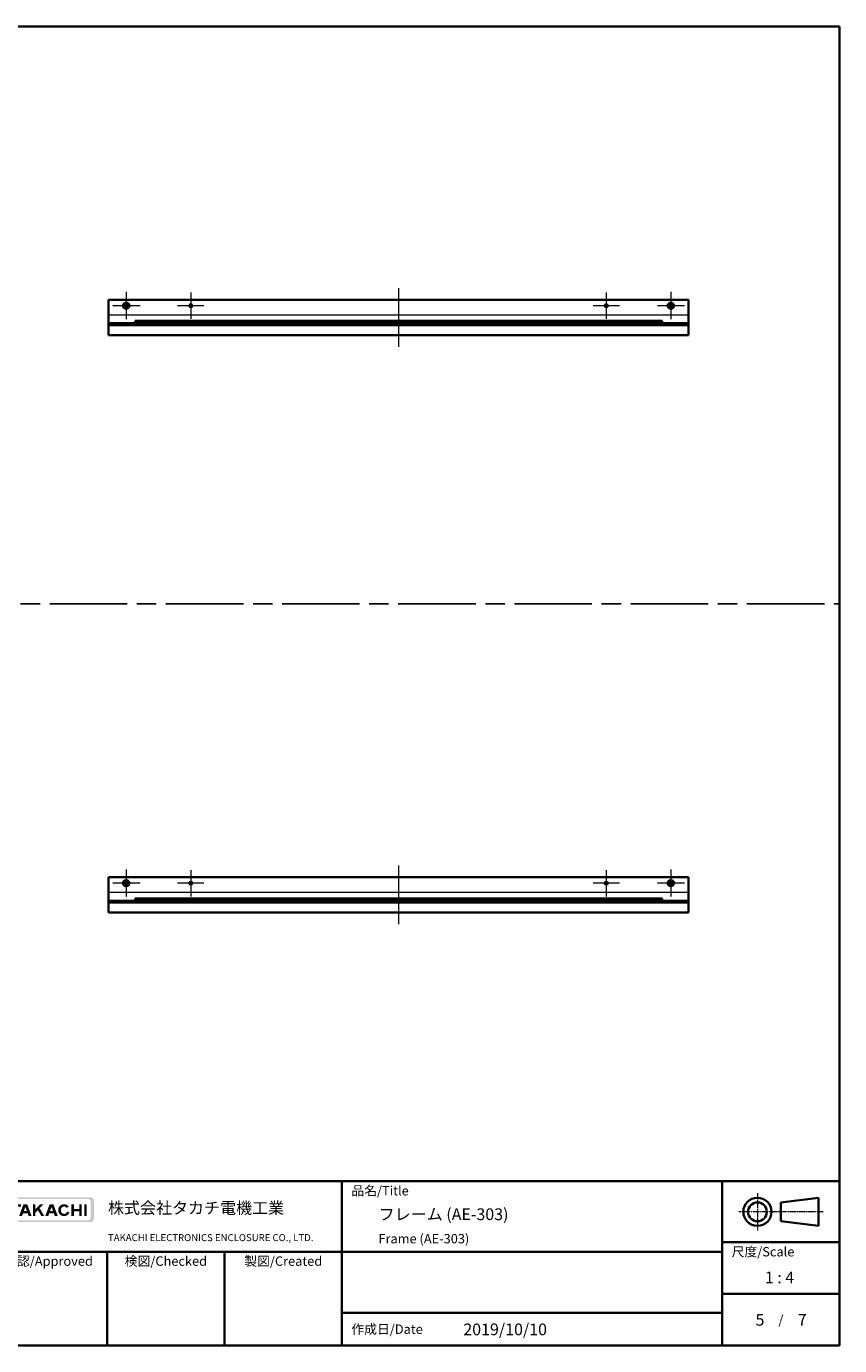
# Model space of a CAD drawing. Units: millimetres. Extents: x 80 to 11479, y 44 to 1730.
# Drawn here: x 8224 to 8917, y 44 to 1168 of the extents above; entities that cross this region are included whole.
import ezdxf

# ---------------------------------------------------------------- set-up
doc = ezdxf.new("R2010")
doc.units = ezdxf.units.MM
doc.header["$LTSCALE"] = 5.5
for name, pattern in [('AM_ISO08W050', [18, 12, -1.5, 3, -1.5]), ('CHAIN', [0.35429999999999995, 0.2362, -0.0295, 0.0591, -0.0295]), ('DASHED', [0.2067, 0.1654, -0.0413])]:
    doc.linetypes.add(name, pattern=pattern)
for name, color, linetype, lineweight in [('AM_7', 4, 'AM_ISO08W050', 25), ('Border (ISO)', 7, 'Continuous', 35), ('Center Mark (ISO)', 131, 'Continuous', 18), ('Centerline (ISO)', 131, 'Continuous', 18), ('Hatch (ISO)', 1, 'Continuous', 18), ('Hidden (ISO)', 7, 'DASHED', 18), ('Title (ISO)', 7, 'Continuous', 35), ('Visible (ISO)', 7, 'Continuous', 35), ('Visible Narrow (ISO)', 7, 'Continuous', 25)]:
    doc.layers.add(name, color=color, linetype=linetype, lineweight=lineweight)
doc.styles.add('Note Text (TK)', font='txt')
doc.styles.add('文字スタイル67', font='arial.ttf')

# ---------------------------------------------------------------- blocks, each defined once
blk = doc.blocks.new('図面枠 tk図枠')
at = {"layer": 'Border (ISO)'}
for p, q in [((14.49999999999999, 289), (405.4999999999999, 289)), ((405.4999999999999, 289), (405.4999999999999, 8.000000000000007)), ((14.50000000000001, 8.000000000000007), (405.4999999999999, 8.000000000000007))]:
    blk.add_line(p, q, dxfattribs=at)
blk = doc.blocks.new('表題欄 tk表題欄')
at = {"layer": 'Hatch (ISO)'}
h = blk.add_hatch(color=256, dxfattribs=at)
edge = h.paths.add_edge_path(flags=0)
edge.add_arc((95.57537688673352, 236.2990653650367), 0.5958259999999996, 269.9999999999897, 360)
edge.add_line((96.17120288673351, 236.2990653650368), (96.17120288673348, 239.7107813650365))
edge.add_arc((95.5753768867335, 239.7107813650366), 0.5958259999999996, 0, 90.0000000000068)
edge.add_line((95.57537688673342, 240.3066073650366), (79.13710888673356, 240.3066073650366))
edge.add_arc((79.13710888673353, 239.7107813650366), 0.5958259999999996, 89.99999999999744, 180)
edge.add_line((78.54128288673353, 239.7107813650365), (78.54128288673331, 236.2990653650368))
edge.add_arc((79.13710888673332, 236.2990653650365), 0.5958259999999996, 180, 270.0000000000231)
edge.add_line((79.13710888673356, 235.7032393650365), (95.57537688673342, 235.7032393650367))
edge = h.paths.add_edge_path()
edge.add_line((77.83935088673357, 239.9556413650366), (77.83935088673357, 236.0542053650368))
edge.add_arc((78.54128288673346, 236.0542053650367), 0.7019319999998935, 180, 270.0000000000087)
edge.add_line((78.54128288673357, 235.3522733650368), (96.17120288673352, 235.3522733650368))
edge.add_arc((96.17120288673351, 236.0542053650367), 0.7019319999998921, 270, 360)
edge.add_line((96.8731348867334, 236.0542053650368), (96.87313488673352, 239.9556413650366))
edge.add_arc((96.1712028867336, 239.9556413650367), 0.7019319999998921, 0, 90.00000000000873)
edge.add_line((96.17120288673348, 240.6575733650367), (78.54128288673357, 240.6575733650366))
edge.add_arc((78.54128288673357, 239.9556413650366), 0.7019319999999984, 90, 180)
for points in [[(79.07181288673355, 239.1476033650369), (79.07181288673355, 238.6578833650367), (79.92066088673353, 238.6578833650367), (79.92066088673353, 236.6581933650368), (80.50832488673353, 236.6581933650368), (80.50832488673353, 238.6578833650367), (81.35717288673355, 238.6578833650367), (81.35717288673355, 239.1476033650369)], [(85.68407849525303, 236.6581933650368), (84.9434673993943, 237.8918698287545), (84.41792288673358, 237.3246628822781), (84.41792288673358, 236.6581933650368), (83.89555488673355, 236.6581933650368), (83.89555488673355, 239.1476033650369), (84.41792288673358, 239.1476033650369), (84.41792288673358, 238.0993979968839), (85.38913556809511, 239.1476033650369), (86.10696490847272, 239.1476033650369), (85.31925422435492, 238.2974470774499), (86.30334488673353, 236.6581933650368)], [(92.09142939614459, 239.1476033650369), (92.09142939614459, 236.6581933650368), (92.60971639614465, 236.6581933650368), (92.60971639614465, 237.6580383650368), (93.76872039614462, 237.6580383650368), (93.76872039614462, 236.6581933650368), (94.28700739614459, 236.6581933650368), (94.28700739614459, 239.1476033650369), (93.76872039614462, 239.1476033650369), (93.76872039614462, 238.1477583650367), (92.60971639614465, 238.1477583650367), (92.60971639614465, 239.1476033650369)], [(94.84202339614467, 239.1476033650369), (94.84202339614467, 236.6581933650368), (95.36439139614473, 236.6581933650368), (95.36439139614473, 239.1476033650369)]]:
    blk.add_hatch(color=256, dxfattribs=at).paths.add_polyline_path(points)
h = blk.add_hatch(color=256, dxfattribs=at)
h.paths.add_polyline_path([(82.59020695886475, 237.7110913650368), (81.95242681460243, 237.7110913650368), (82.27131688673356, 238.5794973650367)], flags=0)
h.paths.add_polyline_path([(82.77903014574996, 237.1968853650368), (81.76360362771717, 237.1968853650368), (81.56578886050404, 236.6581933650368), (80.94907288673355, 236.6581933650368), (81.86321688673357, 239.1476033650369), (82.67941688673353, 239.1476033650369), (83.59356088673351, 236.6581933650368), (82.97684491296302, 236.6581933650368)])
h = blk.add_hatch(color=256, dxfattribs=at)
h.paths.add_polyline_path([(87.52707281460246, 237.7110913650368), (88.16485295886469, 237.7110913650368), (87.84596288673359, 238.5794973650367)], flags=0)
h.paths.add_polyline_path([(87.14043486050403, 236.6581933650368), (87.3382496277172, 237.1968853650368), (88.35367614574989, 237.1968853650368), (88.551490912963, 236.6581933650368), (89.16820688673343, 236.6581933650368), (88.25406288673352, 239.1476033650369), (87.43786288673356, 239.1476033650369), (86.52371888673358, 236.6581933650368)])
h = blk.add_hatch(color=256, dxfattribs=at)
edge = h.paths.add_edge_path()
edge.add_arc((90.52309888673334, 237.9028983650369), 1.273272000000011, 38.55054079078439, 336.5820184016556)
edge.add_line((91.69149139614446, 237.3968543650369), (91.17255542714857, 237.6216113977801))
edge.add_ellipse((90.52309888673352, 237.9028983650369), major_axis=(0, -0.7998759999999119), ratio=0.8673469387756529, start_angle=128.5505407907963, end_angle=426.582018401653, ccw=False)
edge.add_line((91.09381514418376, 238.3576891122095), (91.51887237036831, 238.6964075050431))
at = {"layer": 'Title (ISO)'}
for p, q in [((74.70882392282105, 244.052739026017), (255.7088239228211, 244.052739026017)), ((74.70882392282105, 209.052739026017), (74.70882392282105, 244.052739026017)), ((149.7088239228211, 244.052739026017), (149.7088239228211, 209.052739026017)), ((230.7088239228211, 244.052739026017), (230.7088239228211, 209.052739026017)), ((255.7088239228211, 244.052739026017), (255.7088239228211, 209.052739026017)), ((243.2088239228211, 239.552739026017), (251.2088239228211, 240.5527390260171)), ((243.2088239228211, 239.552739026017), (243.2088239228211, 235.552739026017)), ((251.2088239228211, 234.552739026017), (251.2088239228211, 240.5527390260171)), ((243.2088239228211, 235.552739026017), (251.2088239228211, 234.552739026017)), ((230.7088239228211, 231.052739026017), (255.7088239228211, 231.052739026017)), ((74.70882392282105, 229.052739026017), (230.7088239228211, 229.052739026017)), ((99.70882392282108, 229.052739026017), (99.70882392282108, 209.052739026017)), ((124.708823922821, 229.052739026017), (124.708823922821, 209.052739026017)), ((230.7088239228211, 220.052739026017), (255.7088239228211, 220.052739026017)), ((149.7088239228211, 216.052739026017), (230.7088239228211, 216.052739026017)), ((255.7088239228211, 209.052739026017), (74.70882392282105, 209.052739026017))]:
    blk.add_line(p, q, dxfattribs=at)
at = {"layer": 'Title (ISO)', "color": 4, "linetype": 'CHAIN', "lineweight": 18}
for p, q in [((238.2088239228211, 241.552739026017), (238.2088239228211, 233.552739026017)), ((252.2088239228211, 237.552739026017), (234.2088239228211, 237.552739026017))]:
    blk.add_line(p, q, dxfattribs=at)
at = {"layer": 'Title (ISO)'}
for radius in [3, 2]:
    blk.add_circle((238.2088239228211, 237.552739026017), radius, dxfattribs=at)
at = {"layer": 'Title (ISO)', "color": 1, "char_height": 2.000000029802322, "line_spacing_factor": 1.5, "style": 'Note Text (TK)'}
for s, insert, attachment_point in [('\\fＭＳ Ｐゴシック|b0|i0;\\H2.0000;品名/Title', (151.708823922821, 242.052739026017), 4), ('\\fＭＳ Ｐゴシック|b0|i0;\\H2.0000;承認/Approved', (87.20882392282108, 227.052739026017), 5), ('\\fＭＳ Ｐゴシック|b0|i0;\\H2.0000;検図/Checked', (112.208823922821, 227.052739026017), 5), ('\\fＭＳ Ｐゴシック|b0|i0;\\H2.0000;製図/Created', (137.2088239228211, 227.052739026017), 5), ('\\fＭＳ Ｐゴシック|b0|i0;\\H2.0000;尺度/Scale', (232.7088239228211, 229.052739026017), 4), ('\\fＭＳ Ｐゴシック|b0|i0;\\H2.0000;作成日/Date', (151.708823922821, 212.552739026017), 4)]:
    blk.add_mtext(s, dxfattribs=dict(at, insert=insert, attachment_point=attachment_point))
at = {"layer": 'Title (ISO)', "color": 7, "line_spacing_factor": 1.5, "style": 'Note Text (TK)'}
for s, insert, char_height, attachment_point in [('株式会社タカチ電機工業', (99.87313488673345, 238.052739026017), 2.5, 4), ('\\fArial|b0|i0;\\H1.4986;TAKACHI ELECTRONICS ENCLOSURE CO., LTD.', (99.87313488673342, 232.052739026017), 1.49859994649887, 4), ('\\fＭＳ Ｐゴシック|b0|i0;\\H2.0000;/', (243.2088239228211, 214.552739026017), 2.000000029802322, 5)]:
    blk.add_mtext(s, dxfattribs=dict(at, insert=insert, char_height=char_height, attachment_point=attachment_point))
at = {"layer": 'Title (ISO)', "color": 7}
for tag, p, height, style in [('<品名>_001', (157.4957557410029, 235.774329935108), 2.5, 'Note Text (TK)'), ('<Title>_001', (157.489178626233, 230.5520568828656), 2.000000029802322, '文字スタイル67'), ('<尺度>_001', (238.5355284682756, 222.3098412987444), 2.5, 'Note Text (TK)'), ('作成日_001', (175.6250171046392, 211.2814322078352), 2.5, 'Note Text (TK)'), ('<ページ_No.>_001', (237.9488807410029, 213.302739026017), 2.5, 'Note Text (TK)'), ('<総ページ数>_001', (246.7926307410029, 213.302739026017), 2.5, 'Note Text (TK)')]:
    blk.add_attdef(tag, p, '', height=height, dxfattribs=dict(at, style=style))

msp = doc.modelspace()

# ---------------------------------------------------------------- linework, layer by layer
at = {"layer": 'AM_7'}
msp.add_line((7353.25, 676.0000000000006), (8917.023734832872, 676.0000000000006), dxfattribs=at)
at = {"layer": 'Center Mark (ISO)', "linetype": 'CHAIN'}
for p, q in [((8309.455679909734, 941.7500000000005), (8309.455679909734, 918.2500000000006)), ((8364.455679909735, 941.2295000000005), (8364.455679909735, 918.7705000000007)), ((8718.455679909734, 941.2295000000005), (8718.455679909734, 918.7705000000007)), ((8773.455679909734, 941.7500000000005), (8773.455679909734, 918.2500000000006)), ((8321.205679909734, 930.0000000000006), (8297.705679909734, 930.0000000000006)), ((8375.685179909735, 930.0000000000006), (8353.226179909734, 930.0000000000006)), ((8729.685179909733, 930.0000000000006), (8707.226179909734, 930.0000000000006)), ((8785.205679909735, 930.0000000000006), (8761.705679909734, 930.0000000000006)), ((8309.455679909734, 449.7500000000005), (8309.455679909734, 426.2500000000005)), ((8773.455679909734, 449.7500000000005), (8773.455679909734, 426.2500000000005)), ((8364.455679909735, 449.2295000000005), (8364.455679909735, 426.7705000000005)), ((8718.455679909734, 449.2295000000005), (8718.455679909734, 426.7705000000005)), ((8321.205679909734, 438.0000000000006), (8297.705679909734, 438.0000000000006)), ((8375.685179909735, 438.0000000000006), (8353.226179909734, 438.0000000000006)), ((8729.685179909735, 438.0000000000006), (8707.226179909734, 438.0000000000006)), ((8785.205679909735, 438.0000000000006), (8761.705679909734, 438.0000000000006))]:
    msp.add_line(p, q, dxfattribs=at)
at = {"layer": 'Centerline (ISO)', "linetype": 'CHAIN'}
for p, q in [((8541.455679909734, 945.0000000000006), (8541.455679909732, 895.0000000000006)), ((8541.455679909734, 453.0000000000005), (8541.455679909734, 403.0000000000005))]:
    msp.add_line(p, q, dxfattribs=at)
at = {"layer": 'Hidden (ISO)'}
for p, q in [((8788.455679909732, 922.0000000000005), (8294.455679909732, 922.0000000000005)), ((8788.455679909734, 430.0000000000006), (8294.455679909734, 430.0000000000006))]:
    msp.add_line(p, q, dxfattribs=at)
for centre in [(8309.455679909732, 930.0000000000006), (8773.455679909732, 930.0000000000006), (8309.455679909734, 438.0000000000006), (8773.455679909734, 438.0000000000006)]:
    msp.add_circle(centre, 3, dxfattribs=at)
at = {"layer": 'Visible (ISO)'}
for p, q in [((8294.455679909734, 915.0000000000005), (8294.455679909734, 935.0000000000006)), ((8788.455679909734, 935.0000000000006), (8294.455679909734, 935.0000000000006)), ((8788.455679909734, 935.0000000000006), (8788.455679909734, 915.0000000000005)), ((8294.455679909732, 913.4000000000007), (8294.455679909732, 915.0000000000005)), ((8316.955679909734, 915.0000000000005), (8294.455679909734, 915.0000000000005)), ((8294.455679909732, 905.0000000000006), (8294.455679909734, 913.4000000000007)), ((8788.455679909734, 913.4000000000007), (8294.455679909734, 913.4000000000007)), ((8316.955679909739, 917.0000000000005), (8316.955679909739, 915.0000000000005)), ((8765.955679909739, 917.0000000000005), (8316.955679909739, 917.0000000000005)), ((8765.955679909739, 915.0000000000005), (8316.955679909739, 915.0000000000005)), ((8765.955679909739, 915.0000000000005), (8765.955679909739, 917.0000000000005)), ((8788.455679909734, 915.0000000000005), (8765.955679909734, 915.0000000000005)), ((8788.455679909732, 915.0000000000005), (8788.455679909732, 913.4000000000007)), ((8788.455679909734, 913.4000000000007), (8788.455679909732, 905.0000000000006)), ((8788.455679909732, 905.0000000000006), (8294.455679909732, 905.0000000000006)), ((8294.455679909734, 423.0000000000005), (8294.455679909734, 443.0000000000005)), ((8788.455679909734, 443.0000000000005), (8294.455679909734, 443.0000000000005)), ((8788.455679909734, 443.0000000000005), (8788.455679909734, 423.0000000000005)), ((8294.455679909734, 421.4000000000005), (8294.455679909734, 423.0000000000005)), ((8316.955679909734, 423.0000000000005), (8294.455679909734, 423.0000000000005)), ((8294.455679909734, 413.0000000000006), (8294.455679909734, 421.4000000000005)), ((8788.455679909734, 421.4000000000005), (8294.455679909734, 421.4000000000005)), ((8316.95567990974, 425.0000000000005), (8316.95567990974, 423.0000000000005)), ((8765.955679909743, 425.0000000000005), (8316.95567990974, 425.0000000000005)), ((8765.955679909743, 423.0000000000005), (8316.95567990974, 423.0000000000005)), ((8765.955679909743, 423.0000000000005), (8765.955679909743, 425.0000000000005)), ((8788.455679909734, 423.0000000000005), (8765.955679909734, 423.0000000000005)), ((8788.455679909734, 423.0000000000005), (8788.455679909734, 421.4000000000005)), ((8788.455679909734, 421.4000000000005), (8788.455679909734, 413.0000000000006)), ((8788.455679909734, 413.0000000000006), (8294.455679909734, 413.0000000000006))]:
    msp.add_line(p, q, dxfattribs=at)
for centre, radius in [((8309.455679909734, 930.0000000000006), 1.75), ((8364.455679909735, 930.0000000000006), 1.2295), ((8718.455679909734, 930.0000000000006), 1.2295), ((8773.455679909734, 930.0000000000006), 1.75), ((8309.455679909734, 438.0000000000006), 1.75), ((8364.455679909735, 438.0000000000006), 1.2295), ((8718.455679909734, 438.0000000000006), 1.2295), ((8773.455679909734, 438.0000000000006), 1.75)]:
    msp.add_circle(centre, radius, dxfattribs=at)
at = {"layer": 'Visible Narrow (ISO)'}
for centre in [(8364.455679909735, 930.0000000000006), (8718.455679909734, 930.0000000000006), (8364.455679909735, 438.0000000000006), (8718.455679909734, 438.0000000000006)]:
    msp.add_circle(centre, 1.5, dxfattribs=at)

# ---------------------------------------------------------------- block references
at = {"xscale": 4, "yscale": 4, "zscale": 4}
msp.add_blockref('図面枠 tk図枠', (7295.25, 12.00000000000031), dxfattribs=at)
ref = msp.add_blockref('表題欄 tk表題欄', (7894.414704308715, -792.2109561040678), dxfattribs=dict(xscale=4, yscale=4, zscale=4))
ref.add_attrib('<品名>_001', 'フレーム (AE-303)', (8524.511363636364, 150.9431818181822), dxfattribs={"layer": 'Title (ISO)', "color": 7, "height": 10, "style": 'Note Text (TK)'})
ref.add_attrib('<尺度>_001', '1 : 4', (8853.528409090912, 97.02840909090955), dxfattribs={"layer": 'Title (ISO)', "color": 7, "height": 10, "style": 'Note Text (TK)'})
ref.add_attrib('作成日_001', '2019/10/10', (8596.659089821984, 52.82954530299427), dxfattribs={"layer": 'Title (ISO)', "color": 7, "height": 10, "style": 'Note Text (TK)'})
ref.add_attrib('<Title>_001', 'Frame (AE-303)', (8524.333219631631, 131.1077762188401), dxfattribs={"layer": 'Title (ISO)', "color": 7, "height": 8.00000011920929, "style": '文字スタイル67'})
ref.add_attrib('<ページ_No.>_001', '5', (8845.613636363634, 61.00000000000036), dxfattribs={"layer": 'Title (ISO)', "color": 7, "height": 10, "style": 'Note Text (TK)'})
ref.add_attrib('<総ページ数>_001', '7', (8881.585227272728, 61.00000000000036), dxfattribs={"layer": 'Title (ISO)', "color": 7, "height": 10, "style": 'Note Text (TK)'})

doc.saveas('drawing.dxf')
